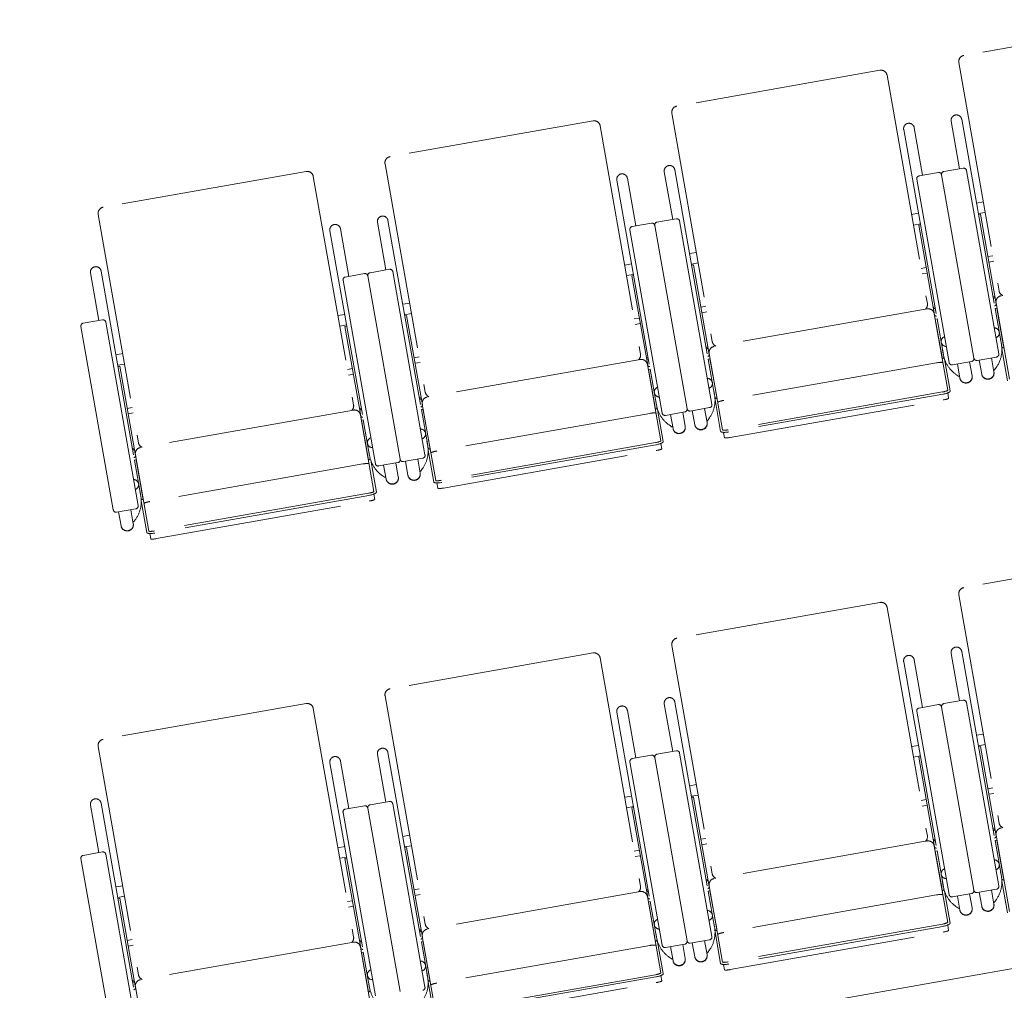
# Model space of a CAD drawing. Units: millimetres. Extents: x 47832 to 110907, y -1318 to 43232.
# Drawn here: x 81055 to 82812, y 13476 to 15209 of the extents above; entities that cross this region are included whole.
import ezdxf

# ---------------------------------------------------------------- set-up
doc = ezdxf.new("R2010")
doc.units = ezdxf.units.MM
doc.header["$LTSCALE"] = 21
doc.linetypes.add('PHANTOM', pattern=[63.5, 31.75, -6.35, 6.35, -6.35, 6.35, -6.35])
doc.layers.add('S_Kenchiku0', color=254, linetype='Continuous', lineweight=20)
doc.layers.add('S_Kenchiku1', color=7, linetype='Continuous', lineweight=15)

# ---------------------------------------------------------------- blocks, each defined once
blk = doc.blocks.new('A$C3F990476')
at = {"layer": 'S_Kenchiku1', "color": 0, "linetype": 'PHANTOM', "lineweight": -2, "transparency": 33554551}
blk.add_lwpolyline([(-10140, -11590), (-10040.5, -11590), (-3000, -10348.6), (-3000, -15252.6), (-10040.5, -16494), (-10140, -16494), (-10140, -11590)], dxfattribs=at)
blk = doc.blocks.new('CAPA1300席')
at = {"color": 0, "linetype": 'ByBlock', "lineweight": 18, "ltscale": 0.5}
for p, q in [((21899.2, 2342.4), (21536.8, 2278.5)), ((21387.1, 2252.1), (21024.7, 2188.2)), ((21527.9, 2265.7), (21599.7, 1858)), ((21399.8, 2243.2), (21471.7, 1835.5)), ((21015.8, 2175.4), (21087.6, 1767.7)), ((21533.1, 2164.5), (21603.8, 1763.4)), ((20875, 2161.8), (20512.6, 2097.9)), ((20887.7, 2152.9), (20959.6, 1745.2)), ((21429.5, 2146.2), (21500.2, 1745.1)), ((21448.3, 2149.5), (21463.3, 2064.6)), ((21514.3, 2161.1), (21529.3, 2076.2)), ((20503.7, 2085.1), (20575.5, 1677.5)), ((21021, 2074.2), (21091.7, 1673.1)), ((21535.7, 2077.4), (21501.2, 2071.3)), ((20362.9, 2071.5), (20000.5, 2007.6)), ((20375.6, 2062.6), (20447.5, 1654.9)), ((20936.2, 2059.2), (20951.2, 1974.3)), ((21002.2, 2070.9), (21017.2, 1985.9)), ((21510.6, 1730.3), (21452.9, 2057.7)), ((21456.9, 2063.5), (21491.4, 2069.5)), ((21497.2, 2065.5), (21554.9, 1738.1)), ((21497.2, 2065.5), (21554.9, 1738.1)), ((21599.2, 1745.9), (21541.5, 2073.3)), ((20917.4, 2055.9), (20988.1, 1654.9)), ((21571.7, 2017.1), (21559.5, 2015)), ((19991.6, 1994.8), (20063.4, 1587.2)), ((21023.6, 1987.1), (20989.1, 1981)), ((21443.7, 1994.6), (21455.9, 1996.7)), ((21575, 1998.3), (21562.8, 1996.2)), ((21563.1, 1994.4), (21566.3, 1994.9)), ((21566.3, 1994.9), (21594.5, 1835.1)), ((20424.1, 1968.9), (20439.1, 1884)), ((20490.1, 1980.6), (20505.1, 1895.6)), ((20508.9, 1983.9), (20579.6, 1582.8)), ((20944.8, 1973.2), (20979.3, 1979.3)), ((20985.1, 1975.2), (21042.8, 1647.8)), ((20985.1, 1975.2), (21042.8, 1647.8)), ((21087.1, 1655.6), (21029.4, 1983)), ((21447, 1975.8), (21459.2, 1977.9)), ((21459.5, 1976.1), (21456.4, 1975.5)), ((21456.4, 1975.5), (21484.6, 1815.7)), ((20405.3, 1965.6), (20476, 1564.6)), ((20998.5, 1640), (20940.8, 1967.4)), ((21059.6, 1926.8), (21047.4, 1924.7)), ((21588.7, 1921), (21579.6, 1919.4)), ((21983.5, 1916.3), (21603.3, 1849.3)), ((20931.6, 1904.3), (20943.8, 1906.4)), ((21062.9, 1908), (21050.7, 1905.9)), ((21051, 1904.1), (21054.2, 1904.6)), ((21054.2, 1904.6), (21082.4, 1744.8)), ((21460.6, 1898.4), (21469.7, 1900)), ((21581.3, 1909.5), (21590.4, 1911.1)), ((19978, 1890.3), (19993, 1805.3)), ((19996.8, 1893.6), (20067.5, 1492.5)), ((20432.7, 1882.9), (20467.2, 1889)), ((20473, 1884.9), (20530.7, 1557.5)), ((20473, 1884.9), (20530.7, 1557.5)), ((20511.5, 1896.8), (20477, 1890.7)), ((20575, 1565.3), (20517.3, 1892.7)), ((20934.9, 1885.5), (20947.1, 1887.6)), ((20947.4, 1885.8), (20944.3, 1885.2)), ((20944.3, 1885.2), (20972.5, 1725.4)), ((21471.4, 1890.1), (21462.4, 1888.5)), ((20486.4, 1549.7), (20428.7, 1877.1)), ((21592.1, 1848.3), (21589, 1847.8)), ((20547.5, 1836.5), (20535.3, 1834.4)), ((21076.6, 1830.7), (21067.5, 1829.1)), ((21482.2, 1828.9), (21485.4, 1829.5)), ((21594.4, 1836.6), (21618.4, 1700.3)), ((20419.5, 1814), (20431.7, 1816.1)), ((20550.8, 1817.7), (20538.6, 1815.6)), ((20538.9, 1813.8), (20542.1, 1814.3)), ((20542.1, 1814.3), (20570.3, 1654.5)), ((21069.2, 1819.2), (21078.3, 1820.8)), ((21471.4, 1826.1), (21091.2, 1759)), ((21484.1, 1817.1), (21508.1, 1680.8)), ((21595.8, 1827.3), (21592.7, 1826.8)), ((21592.7, 1826.8), (21604, 1762.6)), ((21607.8, 1759.5), (21595.8, 1827.3)), ((19960.9, 1794.6), (20018.6, 1467.2)), ((19999.4, 1806.5), (19964.9, 1800.4)), ((20062.9, 1475), (20005.2, 1802.4)), ((20422.8, 1795.2), (20435, 1797.3)), ((20435.3, 1795.5), (20432.2, 1794.9)), ((20432.2, 1794.9), (20460.4, 1635.1)), ((20948.5, 1808.1), (20957.6, 1809.7)), ((20959.3, 1799.8), (20950.3, 1798.2)), ((21485.9, 1807.9), (21489.1, 1808.5)), ((21497.9, 1740.2), (21485.9, 1807.9)), ((21489.1, 1808.5), (21500.4, 1744.3)), ((21599.9, 1805.6), (21599.7, 1805.6)), ((21489.6, 1786.2), (21489.7, 1786.2)), ((21080, 1758), (21076.9, 1757.5)), ((21608, 1759.6), (21607.8, 1759.5)), ((20035.4, 1746.2), (20023.2, 1744.1)), ((20564.5, 1740.4), (20555.4, 1738.8)), ((21082.3, 1746.3), (21106.3, 1610)), ((21497.7, 1740.1), (21497.9, 1740.2)), ((21560.7, 1734), (21595.2, 1740.1)), ((21604.8, 1754.5), (21614.8, 1697.6)), ((21608.3, 1756.5), (21608.5, 1756.6)), ((20038.7, 1727.4), (20026.5, 1725.3)), ((20026.8, 1723.5), (20030, 1724)), ((20030, 1724), (20058.2, 1564.2)), ((20557.1, 1728.9), (20566.2, 1730.5)), ((20959.3, 1735.8), (20579.1, 1668.7)), ((20970.1, 1738.6), (20973.3, 1739.2)), ((20972, 1726.8), (20996, 1590.5)), ((21083.7, 1737), (21080.6, 1736.5)), ((21080.6, 1736.5), (21091.9, 1672.3)), ((21095.7, 1669.2), (21083.7, 1737)), ((21488.3, 1729.8), (21108.2, 1662.7)), ((21498.4, 1737.1), (21498.2, 1737.1)), ((21502.4, 1736.5), (21512.4, 1679.6)), ((21550.8, 1732.3), (21516.4, 1726.2)), ((21525.3, 1727.8), (21529.8, 1702.6)), ((21547.2, 1731.7), (21551.6, 1706.5)), ((21564.3, 1734.7), (21568.8, 1709.5)), ((21586.2, 1738.5), (21590.6, 1713.4)), ((20436.4, 1717.8), (20445.5, 1719.4)), ((20447.2, 1709.5), (20438.2, 1707.9)), ((20973.8, 1717.6), (20977, 1718.2)), ((20985.8, 1649.9), (20973.8, 1717.6)), ((20977, 1718.2), (20988.3, 1654)), ((21087.8, 1715.3), (21087.6, 1715.3)), ((21522.8, 1709.1), (21528.1, 1705.4)), ((21529.1, 1706.7), (21528.1, 1705.4)), ((21589.9, 1717.4), (21591.2, 1716.5)), ((21595, 1721.8), (21591.2, 1716.5)), ((20977.5, 1695.9), (20977.6, 1695.9)), ((21498.5, 1677.7), (21116.4, 1610.3)), ((21499.2, 1673.7), (21117.1, 1606.4)), ((21508, 1676.1), (21509.6, 1666.5)), ((20567.9, 1667.7), (20564.8, 1667.2)), ((20570.2, 1656), (20594.2, 1519.7)), ((21092.7, 1664.2), (21102.7, 1607.3)), ((21095.9, 1669.3), (21095.7, 1669.2)), ((21096.2, 1666.2), (21096.4, 1666.3)), ((21119.9, 1596.5), (21500, 1663.5)), ((20052.4, 1650.1), (20043.3, 1648.5)), ((20045, 1638.6), (20054.1, 1640.2)), ((20447.2, 1645.5), (20067, 1578.4)), ((20458, 1648.3), (20461.2, 1648.9)), ((20459.9, 1636.5), (20483.9, 1500.2)), ((20571.6, 1646.7), (20568.5, 1646.2)), ((20568.5, 1646.2), (20579.8, 1582)), ((20583.6, 1578.9), (20571.6, 1646.7)), ((20976.2, 1639.5), (20596.1, 1572.4)), ((20985.6, 1649.8), (20985.8, 1649.9)), ((20986.3, 1646.8), (20986.1, 1646.8)), ((20990.3, 1646.2), (21000.3, 1589.3)), ((21038.7, 1642), (21004.3, 1635.9)), ((21013.2, 1637.5), (21017.7, 1612.3)), ((21035.1, 1641.4), (21039.5, 1616.2)), ((21048.6, 1643.7), (21083.1, 1649.8)), ((21052.2, 1644.4), (21056.7, 1619.2)), ((21074.1, 1648.2), (21078.5, 1623.1)), ((20461.7, 1627.3), (20464.9, 1627.9)), ((20473.7, 1559.6), (20461.7, 1627.3)), ((20464.9, 1627.9), (20476.2, 1563.7)), ((20575.7, 1625), (20575.5, 1625)), ((21010.7, 1618.8), (21016, 1615.1)), ((21077.8, 1627.1), (21079.1, 1626.2)), ((21082.9, 1631.5), (21079.1, 1626.2)), ((20465.4, 1605.6), (20465.5, 1605.6)), ((21017, 1616.4), (21016, 1615.1)), ((21108.1, 1605.6), (21109.8, 1596)), ((20986.4, 1587.4), (20604.3, 1520)), ((20987.1, 1583.4), (20605, 1516.1)), ((20995.9, 1585.8), (20997.5, 1576.2)), ((20055.8, 1577.4), (20052.7, 1576.9)), ((20058.1, 1565.7), (20082.1, 1429.4)), ((20580.6, 1573.9), (20590.6, 1517)), ((20583.8, 1579), (20583.6, 1578.9)), ((20584.1, 1575.9), (20584.3, 1576)), ((20607.8, 1506.2), (20987.9, 1573.2)), ((20059.5, 1556.4), (20056.4, 1555.9)), ((20056.4, 1555.9), (20067.7, 1491.7)), ((20071.5, 1488.6), (20059.5, 1556.4)), ((20464.1, 1549.2), (20084, 1482.1)), ((20473.5, 1559.5), (20473.7, 1559.6)), ((20474.2, 1556.6), (20474, 1556.5)), ((20478.2, 1555.9), (20488.2, 1499)), ((20526.6, 1551.7), (20492.2, 1545.6)), ((20501.1, 1547.2), (20505.6, 1522)), ((20523, 1551.1), (20527.4, 1525.9)), ((20536.5, 1553.4), (20571, 1559.5)), ((20540.1, 1554.1), (20544.6, 1528.9)), ((20562, 1557.9), (20566.4, 1532.8)), ((20063.6, 1534.8), (20063.4, 1534.7)), ((20565.7, 1536.8), (20567, 1535.9)), ((20570.8, 1541.2), (20567, 1535.9)), ((20498.6, 1528.5), (20503.9, 1524.8)), ((20504.9, 1526.1), (20503.9, 1524.8)), ((20596, 1515.3), (20597.7, 1505.7)), ((20474.3, 1497.1), (20092.2, 1429.7)), ((20483.8, 1495.5), (20485.4, 1485.9)), ((20068.5, 1483.6), (20078.5, 1426.7)), ((20071.7, 1488.7), (20071.5, 1488.6)), ((20072, 1485.6), (20072.2, 1485.7)), ((20475, 1493.1), (20092.9, 1425.8)), ((20095.7, 1415.9), (20475.8, 1483)), ((20024.4, 1463.1), (20058.9, 1469.2)), ((20028, 1463.8), (20032.5, 1438.6)), ((20049.9, 1467.6), (20054.3, 1442.5)), ((20053.6, 1446.5), (20054.9, 1445.6)), ((20058.7, 1450.9), (20054.9, 1445.6)), ((20083.9, 1425), (20085.6, 1415.4)), ((21899.2, 1392.4), (21536.8, 1328.5)), ((21387.1, 1302.1), (21024.7, 1238.2)), ((21527.9, 1315.7), (21599.7, 908)), ((21399.8, 1293.2), (21471.7, 885.5)), ((21015.8, 1225.4), (21087.6, 817.7)), ((21533.1, 1214.5), (21603.8, 813.4)), ((20875, 1211.8), (20512.6, 1147.9)), ((20887.7, 1202.9), (20959.6, 795.2)), ((21429.5, 1196.2), (21500.2, 795.1)), ((21448.3, 1199.5), (21463.3, 1114.6)), ((21514.3, 1211.1), (21529.3, 1126.2)), ((20503.7, 1135.1), (20575.5, 727.5)), ((21535.7, 1127.4), (21501.2, 1121.3)), ((20362.9, 1121.5), (20000.5, 1057.6)), ((20375.6, 1112.6), (20447.5, 704.9)), ((20936.2, 1109.2), (20951.2, 1024.3)), ((21002.2, 1120.9), (21017.2, 1035.9)), ((21021, 1124.2), (21091.7, 723.1)), ((21510.6, 780.3), (21452.9, 1107.7)), ((21456.9, 1113.5), (21491.4, 1119.5)), ((21497.2, 1115.5), (21554.9, 788.1)), ((21497.2, 1115.5), (21554.9, 788.1)), ((21599.2, 795.9), (21541.5, 1123.3)), ((20917.4, 1105.9), (20988.1, 704.9)), ((21571.7, 1067.1), (21559.5, 1065)), ((19991.6, 1044.8), (20063.4, 637.2)), ((21023.6, 1037.1), (20989.1, 1031)), ((21443.7, 1044.6), (21455.9, 1046.7)), ((21575, 1048.3), (21562.8, 1046.2)), ((21563.1, 1044.4), (21566.3, 1044.9)), ((21566.3, 1044.9), (21594.5, 885.1)), ((20490.1, 1030.6), (20505.1, 945.6)), ((20508.9, 1033.9), (20579.6, 632.8)), ((20944.8, 1023.2), (20979.3, 1029.3)), ((20985.1, 1025.2), (21042.8, 697.8)), ((20985.1, 1025.2), (21042.8, 697.8)), ((21087.1, 705.6), (21029.4, 1033)), ((21447, 1025.8), (21459.2, 1027.9)), ((21459.5, 1026.1), (21456.4, 1025.5)), ((21456.4, 1025.5), (21484.6, 865.7)), ((20405.3, 1015.6), (20476, 614.6)), ((20424.1, 1018.9), (20439.1, 934)), ((20998.5, 690), (20940.8, 1017.4)), ((21059.6, 976.8), (21047.4, 974.7)), ((21588.7, 971), (21579.6, 969.4)), ((20931.6, 954.3), (20943.8, 956.4)), ((21062.9, 958), (21050.7, 955.9)), ((21051, 954.1), (21054.2, 954.6)), ((21054.2, 954.6), (21082.4, 794.8)), ((21460.6, 948.4), (21469.7, 950)), ((21581.3, 959.5), (21590.4, 961.1)), ((21983.5, 966.3), (21603.3, 899.3)), ((19978, 940.3), (19993, 855.3)), ((19996.8, 943.6), (20067.5, 542.5)), ((20432.7, 932.9), (20467.2, 939)), ((20473, 934.9), (20530.7, 607.5)), ((20473, 934.9), (20530.7, 607.5)), ((20511.5, 946.8), (20477, 940.7)), ((20575, 615.3), (20517.3, 942.7)), ((20934.9, 935.5), (20947.1, 937.6)), ((20947.4, 935.8), (20944.3, 935.2)), ((20944.3, 935.2), (20972.5, 775.4)), ((21471.4, 940.1), (21462.4, 938.5)), ((20486.4, 599.7), (20428.7, 927.1)), ((21592.1, 898.3), (21589, 897.8)), ((20547.5, 886.5), (20535.3, 884.4)), ((21076.6, 880.7), (21067.5, 879.1)), ((21482.2, 878.9), (21485.4, 879.5)), ((21594.4, 886.6), (21618.4, 750.3)), ((20419.5, 864), (20431.7, 866.1)), ((20550.8, 867.7), (20538.6, 865.6)), ((20538.9, 863.8), (20542.1, 864.3)), ((20542.1, 864.3), (20570.3, 704.5)), ((21069.2, 869.2), (21078.3, 870.8)), ((21471.4, 876.1), (21091.2, 809)), ((21484.1, 867.1), (21508.1, 730.8)), ((21595.8, 877.3), (21592.7, 876.8)), ((21592.7, 876.8), (21604, 812.6)), ((21607.8, 809.5), (21595.8, 877.3)), ((19960.9, 844.6), (20018.6, 517.2)), ((19999.4, 856.5), (19964.9, 850.4)), ((20062.9, 525), (20005.2, 852.4)), ((20422.8, 845.2), (20435, 847.3)), ((20435.3, 845.5), (20432.2, 844.9)), ((20432.2, 844.9), (20460.4, 685.1)), ((20948.5, 858.1), (20957.6, 859.7)), ((20959.3, 849.8), (20950.3, 848.2)), ((21485.9, 857.9), (21489.1, 858.5)), ((21497.9, 790.2), (21485.9, 857.9)), ((21489.1, 858.5), (21500.4, 794.3)), ((21599.9, 855.6), (21599.7, 855.6)), ((21489.6, 836.2), (21489.7, 836.2)), ((21608, 809.6), (21607.8, 809.5)), ((20035.4, 796.2), (20023.2, 794.1)), ((21080, 808), (21076.9, 807.5)), ((21082.3, 796.3), (21106.3, 660)), ((21604.8, 804.5), (21614.8, 747.6)), ((21608.3, 806.5), (21608.5, 806.6)), ((20038.7, 777.4), (20026.5, 775.3)), ((20026.8, 773.5), (20030, 774)), ((20030, 774), (20058.2, 614.2)), ((20564.5, 790.4), (20555.4, 788.8)), ((20557.1, 778.9), (20566.2, 780.5)), ((20959.3, 785.8), (20579.1, 718.7)), ((20970.1, 788.6), (20973.3, 789.2)), ((20972, 776.8), (20996, 640.5)), ((21083.7, 787), (21080.6, 786.5)), ((21080.6, 786.5), (21091.9, 722.3)), ((21095.7, 719.2), (21083.7, 787)), ((21488.3, 779.8), (21108.2, 712.7)), ((21497.7, 790.1), (21497.9, 790.2)), ((21498.4, 787.1), (21498.2, 787.1)), ((21502.4, 786.5), (21512.4, 729.6)), ((21550.8, 782.3), (21516.4, 776.2)), ((21525.3, 777.8), (21529.8, 752.6)), ((21547.2, 781.7), (21551.6, 756.5)), ((21560.7, 784), (21595.2, 790.1)), ((21564.3, 784.7), (21568.8, 759.5)), ((21586.2, 788.5), (21590.6, 763.4)), ((20436.4, 767.8), (20445.5, 769.4)), ((20447.2, 759.5), (20438.2, 757.9)), ((20973.8, 767.6), (20977, 768.2)), ((20985.8, 699.9), (20973.8, 767.6)), ((20977, 768.2), (20988.3, 704)), ((21087.8, 765.3), (21087.6, 765.3)), ((21522.8, 759.1), (21528.1, 755.4)), ((21529.1, 756.7), (21528.1, 755.4)), ((21589.9, 767.4), (21591.2, 766.5)), ((21595, 771.8), (21591.2, 766.5)), ((20977.5, 745.9), (20977.6, 745.9)), ((21498.5, 727.7), (21116.4, 660.3)), ((21499.2, 723.7), (21117.1, 656.4)), ((21508, 726.1), (21509.6, 716.5)), ((20567.9, 717.7), (20564.8, 717.2)), ((20570.2, 706), (20594.2, 569.7)), ((21092.7, 714.2), (21102.7, 657.3)), ((21095.9, 719.3), (21095.7, 719.2)), ((21096.2, 716.2), (21096.4, 716.3)), ((21119.9, 646.5), (21500, 713.5)), ((20052.4, 700.1), (20043.3, 698.5)), ((20045, 688.6), (20054.1, 690.2)), ((20447.2, 695.5), (20067, 628.4)), ((20458, 698.3), (20461.2, 698.9)), ((20459.9, 686.5), (20483.9, 550.2)), ((20571.6, 696.7), (20568.5, 696.2)), ((20568.5, 696.2), (20579.8, 632)), ((20583.6, 628.9), (20571.6, 696.7)), ((20976.2, 689.5), (20596.1, 622.4)), ((20985.6, 699.8), (20985.8, 699.9)), ((20986.3, 696.8), (20986.1, 696.8)), ((20990.3, 696.2), (21000.3, 639.3)), ((21038.7, 692), (21004.3, 685.9)), ((21013.2, 687.5), (21017.7, 662.3)), ((21035.1, 691.4), (21039.5, 666.2)), ((21048.6, 693.7), (21083.1, 699.8)), ((21052.2, 694.4), (21056.7, 669.2)), ((21074.1, 698.2), (21078.5, 673.1)), ((20461.7, 677.3), (20464.9, 677.9)), ((20473.7, 609.6), (20461.7, 677.3)), ((20464.9, 677.9), (20476.2, 613.7)), ((20575.7, 675), (20575.5, 675)), ((21010.7, 668.8), (21016, 665.1)), ((21077.8, 677.1), (21079.1, 676.2)), ((21082.9, 681.5), (21079.1, 676.2)), ((20465.4, 655.6), (20465.5, 655.6)), ((21017, 666.4), (21016, 665.1)), ((21108.1, 655.6), (21109.8, 646)), ((20986.4, 637.4), (20604.3, 570)), ((20987.1, 633.4), (20605, 566.1)), ((20995.9, 635.8), (20997.5, 626.2)), ((20055.8, 627.4), (20052.7, 626.9)), ((20058.1, 615.7), (20082.1, 479.4)), ((20580.6, 623.9), (20590.6, 567)), ((20583.8, 629), (20583.6, 628.9)), ((20584.1, 625.9), (20584.3, 626)), ((20607.8, 556.2), (20987.9, 623.2)), ((20473.5, 609.5), (20473.7, 609.6))]:
    blk.add_line(p, q, dxfattribs=at)
for centre, radius, start, end in [((21538.7, 2267.6), 11, 100, 190), ((21389, 2241.2), 11, 10, 100), ((21026.6, 2177.3), 11, 100, 190), ((20876.9, 2150.9), 11, 10, 100), ((21523.7, 2162.8), 9.55, 10, 190), ((21438.9, 2147.9), 9.55, 10, 190), ((20514.5, 2087), 11, 100, 190), ((21011.6, 2072.5), 9.55, 10, 190), ((21536.6, 2072.4), 5, 10, 100), ((20364.8, 2060.6), 11, 10, 100), ((20926.8, 2057.6), 9.55, 10, 190), ((21457.8, 2058.5), 5, 100, 190), ((21492.2, 2064.6), 5, 10, 100), ((21502.1, 2066.4), 5, 100, 190), ((20002.4, 1996.7), 11, 100, 190), ((20499.5, 1982.2), 9.55, 10, 190), ((21024.5, 1982.1), 5, 10, 100), ((20414.7, 1967.3), 9.55, 10, 190), ((20945.7, 1968.2), 5, 100, 190), ((20980.1, 1974.3), 5, 10, 100), ((20990, 1976.1), 5, 100, 190), ((19987.4, 1891.9), 9.55, 10, 190), ((20433.6, 1878), 5, 100, 190), ((20468, 1884), 5, 10, 100), ((20477.9, 1885.8), 5, 100, 190), ((20512.4, 1891.8), 5, 10, 100), ((21605.2, 1838.5), 11, 100, 190), ((21610.6, 1860), 11, 190, 246.8727), ((21460.9, 1833.6), 11, 313.1273, 10), ((21473.3, 1815.2), 11, 10, 100), ((19965.8, 1795.5), 5, 100, 190), ((20000.3, 1801.5), 5, 10, 100), ((21093.1, 1748.2), 11, 100, 190), ((21098.5, 1769.7), 11, 190, 246.8727), ((21550.3, 1753.1), 54.5, 325, 10), ((20948.8, 1743.3), 11, 313.1273, 10), ((21554.1, 1753.8), 54.5, 190, 235), ((21594.3, 1745), 5, 280, 10), ((20961.2, 1724.9), 11, 10, 100), ((21515.5, 1731.1), 5, 190, 280), ((21550, 1737.2), 5, 280, 10), ((21559.8, 1739), 5, 190, 280), ((20586.4, 1679.4), 11, 190, 246.8727), ((21038.2, 1662.8), 54.5, 325, 10), ((20436.7, 1653), 11, 313.1273, 10), ((20581, 1657.9), 11, 100, 190), ((21042, 1663.5), 54.5, 190, 235), ((21082.2, 1654.7), 5, 280, 10), ((20449.1, 1634.6), 11, 10, 100), ((21003.4, 1640.8), 5, 190, 280), ((21037.9, 1646.9), 5, 280, 10), ((21047.7, 1648.7), 5, 190, 280), ((20074.3, 1589.1), 11, 190, 246.8727), ((20526.1, 1572.5), 54.5, 325, 10), ((20068.9, 1567.6), 11, 100, 190), ((20570.1, 1564.4), 5, 280, 10), ((20529.9, 1573.2), 54.5, 190, 235), ((20491.3, 1550.5), 5, 190, 280), ((20525.8, 1556.6), 5, 280, 10), ((20535.6, 1558.4), 5, 190, 280), ((20014, 1482.2), 54.5, 325, 10), ((20023.5, 1468.1), 5, 190, 280), ((20058, 1474.1), 5, 280, 10), ((21538.7, 1317.6), 11, 100, 190), ((21389, 1291.2), 11, 10, 100), ((21026.6, 1227.3), 11, 100, 190), ((21523.7, 1212.8), 9.55, 10, 190), ((20876.9, 1200.9), 11, 10, 100), ((21438.9, 1197.9), 9.55, 10, 190), ((20514.5, 1137), 11, 100, 190), ((21011.6, 1122.5), 9.55, 10, 190), ((21536.6, 1122.4), 5, 10, 100), ((20364.8, 1110.6), 11, 10, 100), ((20926.8, 1107.6), 9.55, 10, 190), ((21457.8, 1108.5), 5, 100, 190), ((21492.2, 1114.6), 5, 10, 100), ((21502.1, 1116.4), 5, 100, 190), ((20002.4, 1046.7), 11, 100, 190), ((20499.5, 1032.2), 9.55, 10, 190), ((21024.5, 1032.1), 5, 10, 100), ((20414.7, 1017.3), 9.55, 10, 190), ((20945.7, 1018.2), 5, 100, 190), ((20980.1, 1024.3), 5, 10, 100), ((20990, 1026.1), 5, 100, 190), ((19987.4, 941.9), 9.55, 10, 190), ((20433.6, 928), 5, 100, 190), ((20468, 934), 5, 10, 100), ((20477.9, 935.8), 5, 100, 190), ((20512.4, 941.8), 5, 10, 100), ((21605.2, 888.5), 11, 100, 190), ((21610.6, 910), 11, 190, 246.8727), ((21460.9, 883.6), 11, 313.1273, 10), ((21473.3, 865.2), 11, 10, 100), ((19965.8, 845.5), 5, 100, 190), ((20000.3, 851.5), 5, 10, 100), ((21093.1, 798.2), 11, 100, 190), ((21098.5, 819.7), 11, 190, 246.8727), ((21550.3, 803.1), 54.5, 325, 10), ((20948.8, 793.3), 11, 313.1273, 10), ((21554.1, 803.8), 54.5, 190, 235), ((21594.3, 795), 5, 280, 10), ((20961.2, 774.9), 11, 10, 100), ((21515.5, 781.1), 5, 190, 280), ((21550, 787.2), 5, 280, 10), ((21559.8, 789), 5, 190, 280), ((20586.4, 729.4), 11, 190, 246.8727), ((21038.2, 712.8), 54.5, 325, 10), ((20436.7, 703), 11, 313.1273, 10), ((20581, 707.9), 11, 100, 190), ((21042, 713.5), 54.5, 190, 235), ((21082.2, 704.7), 5, 280, 10), ((20449.1, 684.6), 11, 10, 100), ((21003.4, 690.8), 5, 190, 280), ((21037.9, 696.9), 5, 280, 10), ((21047.7, 698.7), 5, 190, 280), ((20074.3, 639.1), 11, 190, 246.8727), ((20068.9, 617.6), 11, 100, 190), ((20526.1, 622.5), 54.5, 325, 10), ((20570.1, 614.4), 5, 280, 10), ((20529.9, 623.2), 54.5, 190, 235)]:
    blk.add_arc(centre, radius, start, end, dxfattribs=at)
for centre, major_axis, ratio, start_param, end_param in [((21589, 1847.8), (3.15, 0.56), 0.953717, 4.712389, 6.283185), ((21485.4, 1829.5), (3.15, 0.56), 0.953717, 3.141593, 4.712389), ((21591.3, 1834.5), (3.15, 0.56), 0.953717, 4.712389, 6.283185), ((21487.7, 1816.3), (3.15, 0.56), 0.953717, 3.141593, 4.712389), ((21505.9, 1768.1), (9.4, 1.66), 0.956305, 1.776431, 4.506754), ((21590.7, 1783.1), (9.4, 1.66), 0.956305, -1.365162, 1.365162), ((21076.9, 1757.5), (3.15, 0.56), 0.953717, 4.712389, 6.283185), ((21607.8, 1759.5), (3.15, 0.56), 0.956305, 3.141593, 4.712389), ((21079.2, 1744.2), (3.15, 0.56), 0.953717, 4.712389, 6.283185), ((21497.9, 1740.2), (3.15, 0.56), 0.956305, 4.712389, 6.283185), ((20973.3, 1739.2), (3.15, 0.56), 0.953717, 3.141593, 4.712389), ((20975.6, 1726), (3.15, 0.56), 0.953717, 3.141593, 4.712389), ((21488.6, 1728.1), (10.8, 1.9), 0.157867, 0, 1.570796), ((21540.7, 1704.5), (10.9, 1.9), 0.953717, 3.141593, 6.283185), ((21579.7, 1711.4), (10.9, 1.9), 0.953717, 3.141593, 6.283185), ((21579.8, 1710.9), (10.8, 1.9), 0.953717, 3.456445, 5.968333), ((21078.6, 1692.8), (9.4, 1.66), 0.956305, -1.365162, 1.365162), ((21540.8, 1704.1), (10.8, 1.9), 0.953717, 3.456445, 5.968333), ((20993.8, 1677.8), (9.4, 1.66), 0.956305, 1.776431, 4.506754), ((21498.3, 1679.1), (9.85, 1.74), 0.143978, 4.712389, 6.283185), ((21498.6, 1677.1), (13.8, 2.4), 0.246764, -1.570796, 0), ((20564.8, 1667.2), (3.15, 0.56), 0.953717, 4.712389, 6.283185), ((20567.1, 1653.9), (3.15, 0.56), 0.953717, 4.712389, 6.283185), ((21095.7, 1669.2), (3.15, 0.56), 0.956305, 3.141593, 4.712389), ((21108.5, 1661), (10.8, 1.9), 0.157867, 1.570796, 3.141593), ((21499.8, 1664.7), (9.85, 1.74), 0.121869, 4.712389, 6.283185), ((20461.2, 1648.9), (3.15, 0.56), 0.953717, 3.141593, 4.712389), ((20463.5, 1635.7), (3.15, 0.56), 0.953717, 3.141593, 4.712389), ((20976.5, 1637.8), (10.8, 1.9), 0.157867, 0, 1.570796), ((20985.8, 1649.9), (3.15, 0.56), 0.956305, 4.712389, 6.283185), ((21067.6, 1621.1), (10.9, 1.9), 0.953717, 3.141593, 6.283185), ((21067.7, 1620.6), (10.8, 1.9), 0.953717, 3.456445, 5.968333), ((20566.5, 1602.5), (9.4, 1.66), 0.956305, -1.365162, 1.365162), ((21028.6, 1614.3), (10.9, 1.9), 0.953717, 3.141593, 6.283185), ((21028.7, 1613.8), (10.8, 1.9), 0.953717, 3.456445, 5.968333), ((21116.5, 1609.8), (13.8, 2.4), 0.246764, 3.141593, 4.712389), ((21116.2, 1611.7), (9.85, 1.74), 0.143978, 3.141593, 4.712389), ((20481.7, 1587.5), (9.4, 1.66), 0.956305, 1.776431, 4.506754), ((20986.2, 1588.8), (9.85, 1.74), 0.143978, 4.712389, 6.283185), ((20986.5, 1586.8), (13.8, 2.4), 0.246764, -1.570796, 0), ((21119.7, 1597.7), (9.85, 1.74), 0.121869, 3.141593, 4.712389), ((20052.7, 1576.9), (3.15, 0.56), 0.953717, 4.712389, 6.283185), ((20583.6, 1578.9), (3.15, 0.56), 0.956305, 3.141593, 4.712389), ((20596.4, 1570.7), (10.8, 1.9), 0.157867, 1.570796, 3.141593), ((20987.7, 1574.4), (9.85, 1.74), 0.121869, 4.712389, 6.283185), ((20055, 1563.6), (3.15, 0.56), 0.953717, 4.712389, 6.283185), ((20464.4, 1547.5), (10.8, 1.9), 0.157867, 0, 1.570796), ((20473.7, 1559.6), (3.15, 0.56), 0.956305, 4.712389, 6.283185), ((20555.5, 1530.8), (10.9, 1.9), 0.953717, 3.141593, 6.283185), ((20054.4, 1512.2), (9.4, 1.66), 0.956305, -1.365162, 1.365162), ((20516.5, 1524), (10.9, 1.9), 0.953717, 3.141593, 6.283185), ((20516.6, 1523.5), (10.8, 1.9), 0.953717, 3.456445, 5.968333), ((20555.6, 1530.4), (10.8, 1.9), 0.953717, 3.456445, 5.968333), ((20604.4, 1519.5), (13.8, 2.4), 0.246764, 3.141593, 4.712389), ((20604.1, 1521.4), (9.85, 1.74), 0.143978, 3.141593, 4.712389), ((20474.1, 1498.5), (9.85, 1.74), 0.143978, 4.712389, 6.283185), ((20474.4, 1496.5), (13.8, 2.4), 0.246764, -1.570796, 0), ((20607.6, 1507.4), (9.85, 1.74), 0.121869, 3.141593, 4.712389), ((20071.5, 1488.6), (3.15, 0.56), 0.956305, 3.141593, 4.712389), ((20084.3, 1480.4), (10.8, 1.9), 0.157867, 1.570796, 3.141593), ((20475.6, 1484.2), (9.85, 1.74), 0.121869, 4.712389, 6.283185), ((20043.4, 1440.5), (10.9, 1.9), 0.953717, 3.141593, 6.283185), ((20043.5, 1440.1), (10.8, 1.9), 0.953717, 3.456445, 5.968333), ((20092.3, 1429.2), (13.8, 2.4), 0.246764, 3.141593, 4.712389), ((20092, 1431.1), (9.85, 1.74), 0.143978, 3.141593, 4.712389), ((20095.5, 1417.1), (9.85, 1.74), 0.121869, 3.141593, 4.712389), ((21589, 897.8), (3.15, 0.56), 0.953717, 4.712389, 6.283185), ((21485.4, 879.5), (3.15, 0.56), 0.953717, 3.141593, 4.712389), ((21591.3, 884.5), (3.15, 0.56), 0.953717, 4.712389, 6.283185), ((21487.7, 866.3), (3.15, 0.56), 0.953717, 3.141593, 4.712389), ((21505.9, 818.1), (9.4, 1.66), 0.956305, 1.776431, 4.506754), ((21590.7, 833.1), (9.4, 1.66), 0.956305, -1.365162, 1.365162), ((21607.8, 809.5), (3.15, 0.56), 0.956305, 3.141593, 4.712389), ((21076.9, 807.5), (3.15, 0.56), 0.953717, 4.712389, 6.283185), ((21079.2, 794.2), (3.15, 0.56), 0.953717, 4.712389, 6.283185), ((20973.3, 789.2), (3.15, 0.56), 0.953717, 3.141593, 4.712389), ((20975.6, 776), (3.15, 0.56), 0.953717, 3.141593, 4.712389), ((21488.6, 778.1), (10.8, 1.9), 0.157867, 0, 1.570796), ((21497.9, 790.2), (3.15, 0.56), 0.956305, 4.712389, 6.283185), ((21540.7, 754.5), (10.9, 1.9), 0.953717, 3.141593, 6.283185), ((21579.7, 761.4), (10.9, 1.9), 0.953717, 3.141593, 6.283185), ((21579.8, 760.9), (10.8, 1.9), 0.953717, 3.456445, 5.968333), ((21078.6, 742.8), (9.4, 1.66), 0.956305, -1.365162, 1.365162), ((21540.8, 754.1), (10.8, 1.9), 0.953717, 3.456445, 5.968333), ((20993.8, 727.8), (9.4, 1.66), 0.956305, 1.776431, 4.506754), ((21498.3, 729.1), (9.85, 1.74), 0.143978, 4.712389, 6.283185), ((21498.6, 727.1), (13.8, 2.4), 0.246764, -1.570796, 0), ((20564.8, 717.2), (3.15, 0.56), 0.953717, 4.712389, 6.283185), ((20567.1, 703.9), (3.15, 0.56), 0.953717, 4.712389, 6.283185), ((21095.7, 719.2), (3.15, 0.56), 0.956305, 3.141593, 4.712389), ((21108.5, 711), (10.8, 1.9), 0.157867, 1.570796, 3.141593), ((21499.8, 714.7), (9.85, 1.74), 0.121869, 4.712389, 6.283185), ((20461.2, 698.9), (3.15, 0.56), 0.953717, 3.141593, 4.712389), ((20976.5, 687.8), (10.8, 1.9), 0.157867, 0, 1.570796), ((20985.8, 699.9), (3.15, 0.56), 0.956305, 4.712389, 6.283185), ((20463.5, 685.7), (3.15, 0.56), 0.953717, 3.141593, 4.712389), ((21067.6, 671.1), (10.9, 1.9), 0.953717, 3.141593, 6.283185), ((21067.7, 670.6), (10.8, 1.9), 0.953717, 3.456445, 5.968333), ((20566.5, 652.5), (9.4, 1.66), 0.956305, -1.365162, 1.365162), ((21028.6, 664.3), (10.9, 1.9), 0.953717, 3.141593, 6.283185), ((21028.7, 663.8), (10.8, 1.9), 0.953717, 3.456445, 5.968333), ((21116.5, 659.8), (13.8, 2.4), 0.246764, 3.141593, 4.712389), ((21116.2, 661.7), (9.85, 1.74), 0.143978, 3.141593, 4.712389), ((20481.7, 637.5), (9.4, 1.66), 0.956305, 1.776431, 4.506754), ((20986.2, 638.8), (9.85, 1.74), 0.143978, 4.712389, 6.283185), ((20986.5, 636.8), (13.8, 2.4), 0.246764, -1.570796, 0), ((21119.7, 647.7), (9.85, 1.74), 0.121869, 3.141593, 4.712389), ((20052.7, 626.9), (3.15, 0.56), 0.953717, 4.712389, 6.283185), ((20583.6, 628.9), (3.15, 0.56), 0.956305, 3.141593, 4.712389), ((20596.4, 620.7), (10.8, 1.9), 0.157867, 1.570796, 3.141593), ((20987.7, 624.4), (9.85, 1.74), 0.121869, 4.712389, 6.283185), ((20055, 613.6), (3.15, 0.56), 0.953717, 4.712389, 6.283185), ((20473.7, 609.6), (3.15, 0.56), 0.956305, 4.712389, 6.283185)]:
    blk.add_ellipse(centre, major_axis=major_axis, ratio=ratio, start_param=start_param, end_param=end_param, dxfattribs=at)

msp = doc.modelspace()

# ---------------------------------------------------------------- block references
at = {"layer": 'S_Kenchiku0', "color": 0, "linetype": 'PHANTOM'}
msp.add_blockref('CAPA1300席', (61203.288, 12866.543), dxfattribs=at)
at = {"layer": 'S_Kenchiku1', "color": 0, "linetype": 'PHANTOM'}
msp.add_blockref('A$C3F990476', (91194.807, 24809.729), dxfattribs=at)

doc.saveas('drawing.dxf')
